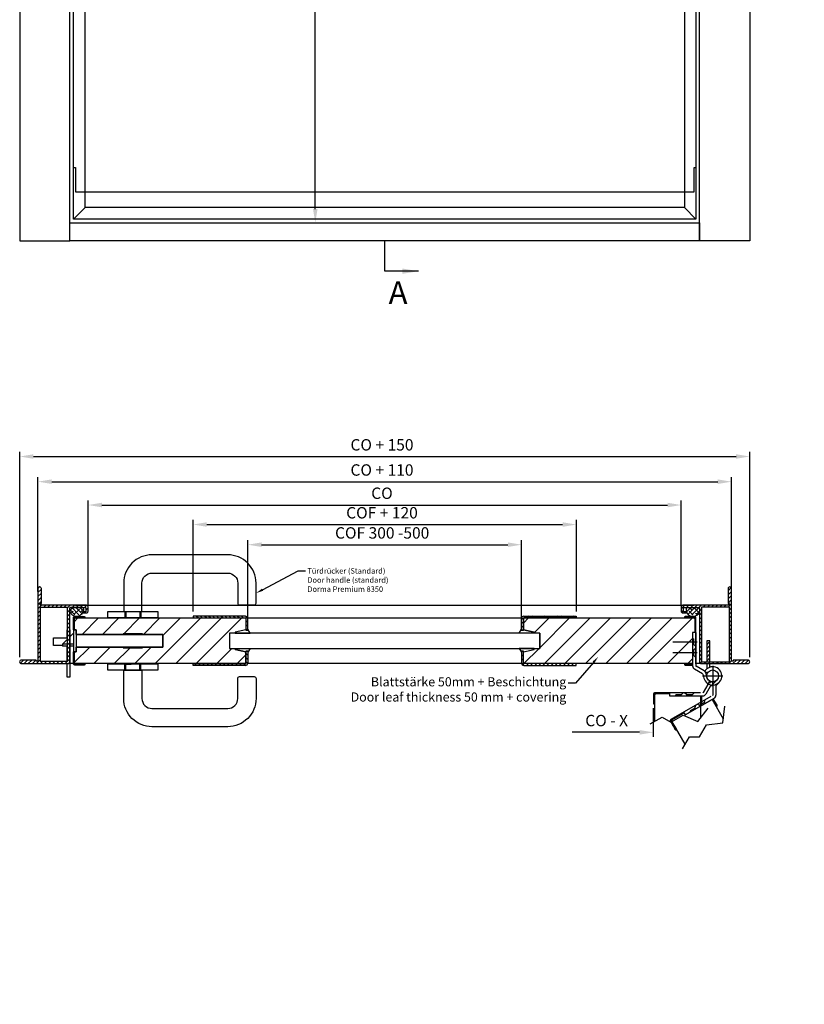
# Model space of a CAD drawing. Units: millimetres. Extents: x 3 to 3779, y -9 to 3089.
# Drawn here: x 62 to 922, y 36 to 1115 of the extents above; entities that cross this region are included whole.
import ezdxf
from ezdxf import colors
from ezdxf.entities.mleader import LeaderData, LeaderLine
from ezdxf.math import Vec2, Vec3

# ---------------------------------------------------------------- set-up
doc = ezdxf.new("R2010")
doc.units = ezdxf.units.MM
doc.linetypes.add('ACAD_ISO03W100', pattern=[30, 12, -18])
doc.linetypes.add('LM_Strichpunkt', pattern=[18, 12, -3, 0, -3])
for name, color, linetype in [('LM_AXIS', 11, 'LM_Strichpunkt'), ('LM_GASKET', 9, 'Continuous'), ('LM_INTERIOR_MID_DIM', 87, 'Continuous'), ('LM_INTERIOR_MID_FITTING', 113, 'Continuous'), ('LM_INTERIOR_MID_HATCHING', 8, 'Continuous'), ('LM_INTERIOR_MID_MAT_CONSTRUCTION_STEEL', 144, 'Continuous'), ('LM_INTERIOR_MID_MAT_GLAS_MIRROR', 122, 'Continuous'), ('LM_INTERIOR_MID_TEXT', 170, 'Continuous')]:
    doc.layers.add(name, color=color, linetype=linetype)
doc.styles.add('Lethe_Standard', font='isocp.shx')
doc.styles.get("Standard").update_dxf_attribs({"font": 'isocp.shx'})
doc.dimstyles.new('DIM_1_5_rund', dxfattribs={"dimscale": 5, "dimtxt": 2.5, "dimasz": 3, "dimexe": 1, "dimexo": 1, "dimgap": 1, "dimtad": 1, "dimdec": 1, "dimtxsty": 'Lethe_Standard', "dimcen": 0.5, "dimclrd": 87, "dimclre": 87, "dimclrt": 256, "dimadec": 1, "dimazin": 0, "dimtfac": 1, "dimtdec": 1, "dimtofl": 0, "dimtmove": 0, "dimatfit": 3, "dimfxl": 1, "dimlwd": -1, "dimlwe": -1, "dimarcsym": 0})
doc.dimstyles.get("Standard").update_dxf_attribs({"dimtxt": 0.18, "dimasz": 0.18, "dimexe": 0.18, "dimexo": 0.0625, "dimgap": 0.09, "dimtad": 0, "dimtih": 1, "dimtoh": 1, "dimdec": 4, "dimzin": 0, "dimdsep": 46, "dimtxsty": 'Lethe_Standard', "dimcen": 0.09, "dimadec": 0, "dimazin": 0, "dimtfac": 1, "dimtdec": 4, "dimtofl": 0, "dimtmove": 0, "dimatfit": 3, "dimfxl": 1, "dimtolj": 1, "dimtzin": 0, "dimarcsym": 0})
pattern_1 = [(45, (-12.841, -38.333), (-11.22532, 11.22532), [])]
pattern_2 = [(45, (-12.8414, -38.3326), (-2.245064, 2.245064), [])]
pattern_3 = [(135, (-12.8414, -38.3326), (-2.245064, -2.245064), [])]

# ---------------------------------------------------------------- blocks, each defined once
blk = doc.blocks.new('LM_DOOR_B_CLASS_HARDWARE_WINDOW_GASKET')
at = {"layer": 'LM_GASKET'}
for p, q in [((-2, 0.6), (-14, -2.1)), ((-2, 0), (-2, 0.6)), ((0, 0), (-2, 0)), ((0, 0), (0, 1.1)), ((2.6, -3), (0, 1.1)), ((-14, -2.1), (-14, -3)), ((-14, -3), (2.6, -3))]:
    blk.add_line(p, q, dxfattribs=at)
blk = doc.blocks.new('LM_DOOR_B_SILL_WINDOW_300_TOP_VIEW')
at = {"layer": 'LM_INTERIOR_MID_MAT_CONSTRUCTION_STEEL'}
for p, q in [((-152.6, 2), (-210, 2)), ((-210, 2), (-210, 0)), ((-210, 0), (-152.6, 0)), ((152.6, 2), (210, 2)), ((210, 0), (152.6, 0)), ((210, 2), (210, 0)), ((-152, -0.6), (-152, -13.5)), ((-150, -13.5), (-150, -0.6)), ((150, -13.5), (150, -0.6)), ((152, -0.6), (152, -13.5)), ((-152, -13.5), (-150, -13.5)), ((152, -13.5), (150, -13.5)), ((-152, -49.4), (-152, -36.5)), ((-152, -36.5), (-150, -36.5)), ((-150, -36.5), (-150, -49.4)), ((150, -36.5), (150, -49.4)), ((152, -36.5), (150, -36.5)), ((152, -49.4), (152, -36.5)), ((-210, -52), (-210, -50)), ((-210, -50), (-152.6, -50)), ((-152.6, -52), (-210, -52)), ((210, -50), (152.6, -50)), ((152.6, -52), (210, -52)), ((210, -52), (210, -50))]:
    blk.add_line(p, q, dxfattribs=at)
for centre, radius, start, end in [((-152.6, -0.6), 2.6, 0, 90), ((152.6, -0.6), 2.6, 90, 180), ((-152.6, -0.6), 0.6, 0, 90), ((152.6, -0.6), 0.6, 90, 180), ((-152.6, -49.4), 0.6, 270, 0), ((-152.6, -49.4), 2.6, 270, 0), ((152.6, -49.4), 2.6, 180, 270), ((152.6, -49.4), 0.6, 180, 270)]:
    blk.add_arc(centre, radius, start, end, dxfattribs=at)
at = {"layer": 'LM_INTERIOR_MID_MAT_GLAS_MIRROR'}
for p, q in [((170, -16.5), (-170, -16.5)), ((-170, -16.5), (-170, -33.5)), ((170, -16.5), (170, -33.5)), ((-170, -33.5), (170, -33.5))]:
    blk.add_line(p, q, dxfattribs=at)
at = {"layer": 'LM_GASKET'}
blk.add_blockref('LM_DOOR_B_CLASS_HARDWARE_WINDOW_GASKET', (-150, -13.5), dxfattribs=at)
at = {"layer": 'LM_GASKET', "xscale": -1}
blk.add_blockref('LM_DOOR_B_CLASS_HARDWARE_WINDOW_GASKET', (150, -13.5), dxfattribs=at)
at = {"layer": 'LM_GASKET', "xscale": -1, "rotation": 180}
blk.add_blockref('LM_DOOR_B_CLASS_HARDWARE_WINDOW_GASKET', (-150, -36.5), dxfattribs=at)
at = {"layer": 'LM_GASKET', "rotation": 180}
blk.add_blockref('LM_DOOR_B_CLASS_HARDWARE_WINDOW_GASKET', (150, -36.5), dxfattribs=at)
blk = doc.blocks.new('*U99')
at = {"layer": 'LM_GASKET'}
h = blk.add_hatch(dxfattribs=at)
h.set_pattern_fill('ANSI38', color=256, angle=90, style=0)
h.set_pattern_definition([(135, (459.2264, -101.3762), (-2.245064, -2.245064), []), (225, (459.2264, -101.3762), (-2.245064, -6.735192), [7.9375, -4.7625])])
edge = h.paths.add_edge_path()
edge.add_line((7.9, -9.6), (7.9, -3.8))
edge.add_arc((1.2, -6.7), 7.29, 23.4086, 96.915)
edge.add_arc((0.6, 0), 0.6, 116.4978, 180)
edge.add_line((0, 0), (0, -13.5))
edge.add_arc((0.4, -13.5), 0.44, 180, 257.0952)
edge.add_arc((1.2, -6.7), 7.29, 263.159, 336.5914)
blk.add_line((0, -13.5), (0, 0), dxfattribs=at)
for centre, radius, start, end in [((0.6, 0), 0.6, 116.4978, 180), ((2.4, -6.7), 7.52, 254.2758, 105.7983), ((0.4, -13.5), 0.44, 180, 257.0952)]:
    blk.add_arc(centre, radius, start, end, dxfattribs=at)
blk = doc.blocks.new('LM_DOOR_B_CLASS_SECTION_B-B')
at = {"layer": 'LM_INTERIOR_MID_HATCHING'}
h = blk.add_hatch(dxfattribs=at)
h.set_pattern_fill('ANSI31', color=256, style=0)
h.set_pattern_definition(pattern_2)
edge = h.paths.add_edge_path()
edge.add_arc((70.1, 60.9), 0.6, 0, 90, ccw=False)
edge.add_line((70.6, 60.9), (70.6, 56.8))
edge.add_line((70.6, 56.8), (67.1, 56.8))
edge.add_line((67.1, 56.8), (67.1, 55.5))
edge.add_line((67.1, 55.5), (71.3, 55.5))
edge.add_arc((71.3, 57.4), 1.85, 270, 360)
edge.add_line((73.1, 57.4), (73.1, 62.1))
edge.add_arc((71.3, 62.2), 1.85, 0, 90)
edge.add_line((71.3, 64), (21.2, 64))
edge.add_arc((21.2, 64.6), 0.6, 180, 270, ccw=False)
edge.add_line((20.6, 64.6), (20.6, 66))
edge.add_line((20.6, 66), (21.9, 66))
edge.add_line((21.9, 66), (21.9, 82.2))
edge.add_arc((20.1, 82.2), 1.85, 360, 450)
edge.add_line((20.1, 84), (20, 84))
edge.add_arc((20, 82.2), 1.85, 90, 180)
edge.add_line((18.1, 82.2), (18.1, 3.1))
edge.add_arc((17.6, 3.1), 0.6, -90, 0, ccw=False)
edge.add_line((17.6, 2.5), (16.1, 2.5))
edge.add_line((16.1, 2.5), (16.1, 3.8))
edge.add_line((16.1, 3.8), (0, 3.8))
edge.add_arc((0, 1.9), 1.85, 90, 180)
edge.add_line((-1.9, 1.9), (-1.9, 1.8))
edge.add_arc((0, 1.9), 1.85, 180, 270)
edge.add_line((0, 0), (51.3, 0))
edge.add_arc((51.3, 1.9), 1.85, 270, 360)
edge.add_line((53.1, 1.8), (53.1, 60.9))
edge.add_arc((53.8, 60.9), 0.6, 90, 180, ccw=False)
edge.add_line((53.8, 61.5), (70.1, 61.5))
h.paths.add_polyline_path([(50.6, 61.5), (20.6, 61.5), (20.6, 2.5), (50.6, 2.5)], flags=16)
h = blk.add_hatch(dxfattribs=at)
h.set_pattern_fill('ANSI31', color=256, style=0)
h.set_pattern_definition(pattern_2)
edge = h.paths.add_edge_path()
edge.add_arc((775.1, 64.6), 0.6, 270, 360, ccw=False)
edge.add_line((775.1, 64), (725, 64))
edge.add_arc((725, 62.2), 1.85, 90, 180)
edge.add_line((723.1, 62.1), (723.1, 57.4))
edge.add_arc((725, 57.4), 1.85, 180, 270)
edge.add_line((725, 55.5), (729.1, 55.5))
edge.add_line((729.1, 55.5), (729.1, 56.8))
edge.add_line((729.1, 56.8), (725.7, 56.8))
edge.add_line((725.7, 56.8), (725.7, 60.9))
edge.add_arc((726.3, 60.9), 0.6, 90, 180, ccw=False)
edge.add_line((726.3, 61.5), (742.6, 61.5))
edge.add_arc((742.6, 60.9), 0.6, 0, 90, ccw=False)
edge.add_line((743.2, 60.9), (743.2, 1.8))
edge.add_arc((745, 1.9), 1.85, 180, 270)
edge.add_line((745, 0), (796.3, 0))
edge.add_arc((796.3, 1.9), 1.85, 270, 360)
edge.add_line((798.2, 1.8), (798.2, 1.9))
edge.add_arc((796.3, 1.9), 1.85, 0, 90)
edge.add_line((796.3, 3.8), (780.2, 3.8))
edge.add_line((780.2, 3.8), (780.2, 2.5))
edge.add_line((780.2, 2.5), (778.8, 2.5))
edge.add_arc((778.8, 3.1), 0.6, 180, 270, ccw=False)
edge.add_line((778.2, 3.1), (778.2, 82.2))
edge.add_arc((776.3, 82.2), 1.85, 0, 90)
edge.add_line((776.3, 84), (776.3, 84))
edge.add_arc((776.3, 82.2), 1.85, 90, 180)
edge.add_line((774.4, 82.2), (774.4, 66))
edge.add_line((774.4, 66), (775.7, 66))
edge.add_line((775.7, 66), (775.7, 64.6))
h.paths.add_polyline_path([(745.2, 62), (745.2, 2), (776.2, 2), (776.2, 62)], flags=16)
h = blk.add_hatch(dxfattribs=at)
h.set_pattern_fill('ANSI31', color=256, angle=90, style=0)
h.set_pattern_definition(pattern_3)
h.paths.add_polyline_path([(68.9, 51.6), (58.5, 51.6, 0.414214), (57.1, 50.2), (57.1, 37), (57.9, 37), (57.9, 48.6), (57.9, 50.2, -0.414214), (58.5, 50.8), (62.1, 50.8), (62.1, 50), (68.9, 50, 1)])
h.paths.add_polyline_path([(68.9, 0), (62.1, 0), (62.1, -0.8), (58.5, -0.8, -0.414214), (57.9, -0.2), (57.9, 13), (57.1, 13), (57.1, -0.2, 0.414214), (58.5, -1.6), (68.9, -1.6, 1)])
h = blk.add_hatch(dxfattribs=at)
h.set_pattern_fill('ANSI31', color=256, scale=5, style=0)
h.set_pattern_definition(pattern_1)
edge = h.paths.add_edge_path()
edge.add_line((59.3, 50), (245.5, 50))
edge.add_arc((245.5, 49.4), 0.6, 0, 90, ccw=False)
edge.add_line((246.1, 49.4), (246.1, 37.1))
edge.add_line((246.1, 37.1), (234.1, 34.4))
edge.add_line((234.1, 34.4), (234.1, 33.5))
edge.add_line((234.1, 33.5), (228.1, 33.5))
edge.add_line((228.1, 33.5), (228.1, 16.5))
edge.add_line((228.1, 16.5), (234.1, 16.5))
edge.add_line((234.1, 16.5), (234.1, 15.6))
edge.add_line((234.1, 15.6), (246.1, 12.9))
edge.add_line((246.1, 12.9), (246.1, 0.6))
edge.add_arc((245.5, 0.6), 0.6, 270, 360, ccw=False)
edge.add_line((245.5, 0), (59.3, 0))
edge.add_arc((59.3, 1.4), 1.4, 180, 270, ccw=False)
edge.add_line((57.9, 1.4), (57.9, 13))
edge.add_line((57.9, 13), (60.1, 13))
edge.add_line((60.1, 13), (60.1, 18))
edge.add_line((60.1, 18), (111.6, 18))
edge.add_line((111.6, 18), (111.6, 17.3))
edge.add_line((111.6, 17.3), (132.6, 17.3))
edge.add_line((132.6, 17.3), (132.6, 18))
edge.add_line((132.6, 18), (155.1, 18))
edge.add_line((155.1, 18), (155.1, 32))
edge.add_line((155.1, 32), (132.6, 32))
edge.add_line((132.6, 32), (132.6, 32.8))
edge.add_line((132.6, 32.8), (111.6, 32.8))
edge.add_line((111.6, 32.8), (111.6, 32))
edge.add_line((111.6, 32), (60.1, 32))
edge.add_line((60.1, 32), (60.1, 37))
edge.add_line((60.1, 37), (57.9, 37))
edge.add_line((57.9, 37), (57.9, 48.6))
edge.add_arc((59.3, 48.6), 1.4, 90, 180, ccw=False)
h = blk.add_hatch(dxfattribs=at)
h.set_pattern_fill('ANSI31', color=256, angle=90, style=0)
h.set_pattern_definition(pattern_3)
h.paths.add_polyline_path([(245.5, 52), (188.1, 52), (188.1, 50), (245.5, 50, -0.414214), (246.1, 49.4), (246.1, 37.1), (246.1, 36.5), (248.1, 36.5), (248.1, 49.4, 0.414214)])
h.paths.add_polyline_path([(248.1, 0.6), (248.1, 13.5), (246.1, 13.5), (246.1, 0.6, -0.414214), (245.5, 0), (188.1, 0), (188.1, -2), (245.5, -2, 0.414214)])
h = blk.add_hatch(dxfattribs=at)
h.set_pattern_fill('ANSI31', color=256, angle=90, style=0)
h.set_pattern_definition(pattern_3)
h.paths.add_polyline_path([(608.1, 52), (550.7, 52, 0.414214), (548.1, 49.4), (548.1, 36.5), (550.1, 36.5), (550.1, 49.4, -0.414214), (550.7, 50), (608.1, 50)])
h.paths.add_polyline_path([(608.1, 0), (550.7, 0, -0.414214), (550.1, 0.6), (550.1, 12.9), (550.1, 13.5), (548.1, 13.5), (548.1, 0.6, 0.414214), (550.7, -2), (608.1, -2)])
h = blk.add_hatch(dxfattribs=at)
h.set_pattern_fill('ANSI31', color=256, scale=5, style=0)
h.set_pattern_definition(pattern_1)
edge = h.paths.add_edge_path()
edge.add_line((550.7, 50), (736.9, 50))
edge.add_arc((736.9, 48.6), 1.4, 0, 90, ccw=False)
edge.add_line((738.3, 48.6), (738.3, 34))
edge.add_line((738.3, 34), (735.6, 34))
edge.add_line((735.6, 34), (735.6, 0))
edge.add_line((735.6, 0), (550.7, 0))
edge.add_arc((550.7, 0.6), 0.6, 180, 270, ccw=False)
edge.add_line((550.1, 0.6), (550.1, 12.9))
edge.add_line((550.1, 12.9), (562.1, 15.6))
edge.add_line((562.1, 15.6), (562.1, 16.5))
edge.add_line((562.1, 16.5), (568.1, 16.5))
edge.add_line((568.1, 16.5), (568.1, 33.5))
edge.add_line((568.1, 33.5), (562.1, 33.5))
edge.add_line((562.1, 33.5), (562.1, 34.4))
edge.add_line((562.1, 34.4), (550.1, 37.1))
edge.add_line((550.1, 37.1), (550.1, 49.4))
edge.add_arc((550.7, 49.4), 0.6, 90, 180, ccw=False)
h = blk.add_hatch(dxfattribs=at)
h.set_pattern_fill('ANSI31', color=256, angle=90, style=0)
h.set_pattern_definition(pattern_3)
h.paths.add_polyline_path([(735.6, -0.8), (734.2, -0.8), (734.2, 0), (727.4, 0, 1), (727.4, -1.6), (735.6, -1.6)])
h.paths.add_polyline_path([(734.2, 50.8), (737.8, 50.8, -0.414214), (738.3, 50.2), (738.3, 34), (739.1, 34), (739.1, 50.2, 0.414214), (737.8, 51.6), (727.4, 51.6, 1), (727.4, 50), (734.2, 50)])
h = blk.add_hatch(dxfattribs=at)
h.set_pattern_fill('ANSI31', color=256, style=0)
h.set_pattern_definition(pattern_2)
h.paths.add_polyline_path([(754.6, 25), (751.1, 25), (751.1, 2), (754.6, 2)])
at = {"layer": 'LM_INTERIOR_MID_MAT_CONSTRUCTION_STEEL'}
h = blk.add_hatch(dxfattribs=at)
h.set_pattern_fill('ANSI31', color=256, angle=180, style=0)
h.set_pattern_definition([(225, (782.4833, -783.9907), (2.245064, -2.245064), [])])
h.paths.add_polyline_path([(745, -35.5), (745, -37), (744.2, -37), (744.2, -43.7, 1), (745.8, -43.7), (745.8, -35.5)])
h.paths.add_polyline_path([(693.4, -37), (693.4, -33.4, -0.414214), (694, -32.8), (710.1, -32.8), (710.1, -32), (694, -32, 0.414214), (692.6, -33.4), (692.6, -43.7, 1), (694.2, -43.7), (694.2, -37)])
h = blk.add_hatch(dxfattribs=at)
h.set_pattern_fill('ANSI31', color=256, angle=210, style=0)
h.set_pattern_definition([(255, (1164.402, -668.3478), (3.066814, -0.82175), [])])
h.paths.add_polyline_path([(757.7, -38.9), (758.4, -40.2), (757.7, -40.6), (761.1, -46.4, 1), (762.5, -45.6), (758.3, -38.5)])
h.paths.add_polyline_path([(713.7, -66), (711.9, -62.9, -0.414214), (712.1, -62.1), (726.2, -54), (725.8, -53.3), (711.7, -61.4, 0.414214), (711.2, -63.3), (716.4, -72.2, 1), (717.8, -71.4), (714.4, -65.6)])
at = {"layer": 'LM_AXIS', "ltscale": 10}
for p, q in [((714.1, 24), (740.6, 24)), ((714.1, 12), (740.6, 12)), ((757.6, -2.5), (757.6, -24.5)), ((746.6, -13.5), (768.6, -13.5))]:
    blk.add_line(p, q, dxfattribs=at)
at = {"layer": 'LM_INTERIOR_MID_MAT_CONSTRUCTION_STEEL'}
for p, q in [((50.6, 61.5), (20.6, 61.5)), ((20.6, 61.5), (20.6, 2.5)), ((50.6, 2.5), (50.6, 61.5)), ((59.3, 64), (736.9, 64)), ((776.2, 62), (745.2, 62)), ((745.2, 62), (745.2, 2)), ((776.2, 2), (776.2, 62)), ((59.3, 50), (245.5, 50)), ((248.1, 50), (548.2, 50)), ((550.7, 50), (736.9, 50)), ((737.8, 51.6), (727.4, 51.6)), ((734.2, 50.8), (727.4, 50.8)), ((727.4, 50.8), (737.8, 50.8)), ((727.4, 50), (734.2, 50)), ((734.2, 50), (734.2, 50.8)), ((738.3, 34), (738.3, 48.6)), ((738.3, 50.2), (738.3, 34)), ((739.1, -0.2), (739.1, 50.2)), ((57.1, 33.2), (53.1, 29.2)), ((57.1, 37), (60.1, 37)), ((57.1, 37), (57.1, 13)), ((60.1, 37), (60.1, 13)), ((111.6, 32), (111.6, 32.8)), ((111.6, 32.8), (132.6, 32.8)), ((132.6, 32.8), (132.6, 32)), ((735.6, 34), (735.6, -2.5)), ((739.1, 34), (735.6, 34)), ((739.1, 34), (739.1, -2.5)), ((35.1, 19.8), (35.1, 28.3)), ((35.1, 28.3), (50.6, 28.3)), ((50.6, 26.7), (45.1, 21.2)), ((60.1, 32), (155.1, 32)), ((155.1, 32), (155.1, 18)), ((751.1, 25), (751.1, 2)), ((754.6, 25), (751.1, 25)), ((754.6, 2), (754.6, 25)), ((45.1, 19.8), (35.1, 19.8)), ((45.1, 21.2), (45.1, 19.2)), ((50.6, 21.2), (45.1, 21.2)), ((50.6, 19.2), (45.1, 19.2)), ((57.1, 21.2), (53.1, 21.2)), ((57.1, 19.2), (53.1, 19.2)), ((60.1, 13), (57.1, 13)), ((155.1, 18), (60.1, 18)), ((111.6, 18), (111.6, 17.3)), ((111.6, 17.3), (132.6, 17.3)), ((132.6, 17.3), (132.6, 18)), ((20.6, 2.5), (50.6, 2.5)), ((57.1, 0), (51.3, 0)), ((245.5, 0), (57.9, 0)), ((548.2, 0), (248.1, 0)), ((735.6, 0), (550.7, 0)), ((734.2, 0), (727.4, 0)), ((734.2, -0.8), (734.2, 0)), ((745, 0), (739.1, 0)), ((745.2, 2), (776.2, 2)), ((751.1, 0), (751.1, -5.9)), ((754.6, -4), (754.6, 0)), ((735.6, -0.8), (727.4, -0.8)), ((727.4, -0.8), (734.2, -0.8)), ((727.4, -1.6), (735.6, -1.6)), ((746.6, -11.2), (737.6, -6)), ((748.4, -8.1), (739.4, -3)), ((749, -8.6), (752, -10.3)), ((751.3, -15.1), (750.3, -10.7)), ((746.9, -11.5), (747.9, -15.9)), ((752.7, -22.2), (754.4, -19.1)), ((759.2, -19.8), (754.8, -20.9)), ((757.7, -23.5), (757.7, -20)), ((762.1, -18.2), (758.9, -21.3)), ((761.3, -23.9), (764.6, -20.7)), ((744.4, -32), (694, -32)), ((710.1, -32), (710.1, -35.5)), ((752.3, -22.8), (747.1, -31.7)), ((755.3, -24.5), (750.1, -33.5)), ((755.6, -24.3), (760, -23.2)), ((757.6, -24.2), (757.6, -34.6)), ((761.1, -24.2), (761.1, -34.6)), ((692.6, -33.4), (692.6, -43.7)), ((693.4, -43.7), (693.4, -33.4)), ((694.2, -37), (693.4, -37)), ((693.4, -37), (693.4, -43.7)), ((694, -32.8), (710.1, -32.8)), ((694.2, -63.4), (694.2, -34.2)), ((694.2, -43.7), (694.2, -37)), ((710.1, -32.8), (695.6, -32.8)), ((710.1, -35.5), (746.7, -35.5)), ((755.4, -36.2), (711.7, -61.4)), ((727.5, -56.3), (759.1, -38)), ((744.2, -35.5), (744.2, -59.9)), ((745, -37), (744.2, -37)), ((744.2, -37), (744.2, -43.7)), ((745, -35.5), (745, -43.7)), ((745, -43.7), (745, -37)), ((745.8, -43.7), (745.8, -35.5)), ((757, -39.3), (769.2, -60.4)), ((757.7, -38.9), (761.8, -46)), ((758.4, -40.2), (757.7, -40.6)), ((757.7, -40.6), (761.1, -46.4)), ((762.5, -45.6), (758.3, -38.5)), ((761.8, -46), (758.4, -40.2)), ((712.1, -62.1), (726.2, -54)), ((726.2, -54), (713.5, -61.3)), ((725.8, -53.3), (727.5, -56.3)), ((711.2, -63.3), (716.4, -72.2)), ((717.1, -71.8), (711.9, -62.9)), ((727.6, -88.4), (713, -63.2)), ((714.4, -65.6), (713.7, -66)), ((713.7, -66), (717.1, -71.8)), ((717.8, -71.4), (714.4, -65.6))]:
    blk.add_line(p, q, dxfattribs=at)
at = {"layer": 'LM_INTERIOR_MID_MAT_CONSTRUCTION_STEEL', "ltscale": 5}
for p, q in [((735.6, 27), (736.9, 27)), ((736.9, 21), (736.9, 27)), ((735.6, 21), (736.9, 21)), ((735.6, 15), (736.9, 15)), ((736.9, 21), (739.1, 18.8)), ((736.9, 15), (739.1, 17.3)), ((736.9, 9), (736.9, 15)), ((735.6, 9), (736.9, 9)), ((736.9, 9), (739.1, 6.8)), ((723.1, -34.2), (725.4, -32)), ((729.1, -34.2), (726.9, -32)), ((735.1, -34.2), (737.4, -32)), ((723.1, -34.2), (717.1, -34.2)), ((717.1, -35.5), (717.1, -34.2)), ((723.1, -35.5), (723.1, -34.2)), ((735.1, -34.2), (729.1, -34.2)), ((729.1, -35.5), (729.1, -34.2)), ((735.1, -35.5), (735.1, -34.2)), ((748.5, -42.7), (743.3, -45.7)), ((748.5, -42.7), (749.4, -39.6)), ((749.2, -43.8), (748.5, -42.7)), ((738.1, -48.7), (733, -51.7)), ((733.6, -52.8), (733, -51.7)), ((738.1, -48.7), (739, -45.6)), ((738.8, -49.8), (738.1, -48.7)), ((743.3, -45.7), (740.3, -44.9)), ((744, -46.8), (743.3, -45.7))]:
    blk.add_line(p, q, dxfattribs=at)
at = {"layer": 'LM_INTERIOR_MID_MAT_CONSTRUCTION_STEEL'}
for points in [[(70.1, 61.5, -0.414214), (70.6, 60.9), (70.6, 56.8), (67.1, 56.8), (67.1, 55.5), (71.3, 55.5, 0.414214), (73.1, 57.4), (73.1, 62.1, 0.414214), (71.3, 64), (21.2, 64, -0.414214), (20.6, 64.6), (20.6, 66), (21.9, 66), (21.9, 82.2, 0.414214), (20.1, 84), (20, 84, 0.414214), (18.1, 82.2), (18.1, 3.1, -0.414214), (17.6, 2.5), (16.1, 2.5), (16.1, 3.8), (0, 3.8, 0.414214), (-1.9, 1.9), (-1.9, 1.8, 0.414214), (0, 0), (51.3, 0, 0.414214), (53.1, 1.8), (53.1, 60.9, -0.414214), (53.8, 61.5)], [(775.7, 64.6, -0.414214), (775.1, 64), (725, 64, 0.414214), (723.1, 62.1), (723.1, 57.4, 0.414214), (725, 55.5), (729.1, 55.5), (729.1, 56.8), (725.7, 56.8), (725.7, 60.9, -0.414214), (726.3, 61.5), (742.6, 61.5, -0.414214), (743.2, 60.9), (743.2, 1.8, 0.414214), (745, 0), (796.3, 0, 0.414214), (798.2, 1.8), (798.2, 1.9, 0.414214), (796.3, 3.8), (780.2, 3.8), (780.2, 2.5), (778.8, 2.5, -0.414214), (778.2, 3.1), (778.2, 82.2, 0.414214), (776.3, 84), (776.3, 84, 0.414214), (774.4, 82.2), (774.4, 66), (775.7, 66)], [(550.7, 50), (736.9, 50, -0.414214), (738.3, 48.6), (738.3, 34), (735.6, 34), (735.6, 0), (550.7, 0, -0.414214), (550.1, 0.6), (550.1, 12.9), (562.1, 15.6), (562.1, 16.5), (568.1, 16.5), (568.1, 33.5), (562.1, 33.5), (562.1, 34.4), (550.1, 37.1), (550.1, 49.4, -0.414214)]]:
    blk.add_lwpolyline(points, format="xyb", close=True, dxfattribs=at)
for points in [[(57.1, 37), (57.1, 50.2, -0.414214), (58.5, 51.6), (68.9, 51.6, -1), (68.9, 50), (62.1, 50), (62.1, 50.8), (68.9, 50.8), (58.5, 50.8, 0.414214), (57.9, 50.2), (57.9, 37)], [(59.3, 50), (245.5, 50, -0.414214), (246.1, 49.4), (246.1, 37.1), (234.1, 34.4), (234.1, 33.5), (228.1, 33.5), (228.1, 16.5), (234.1, 16.5), (234.1, 15.6), (246.1, 12.9), (246.1, 0.6, -0.414214), (245.5, 0), (59.3, 0, -0.414214), (57.9, 1.4), (57.9, 13), (60.1, 13), (60.1, 18), (111.6, 18), (111.6, 17.3), (132.6, 17.3), (132.6, 18), (155.1, 18), (155.1, 32), (132.6, 32), (132.6, 32.8), (111.6, 32.8), (111.6, 32), (60.1, 32), (60.1, 37), (57.9, 37), (57.9, 48.6, -0.414214), (59.3, 50, -0.065655)], [(59.3, 50, 0.414214), (57.9, 48.6), (57.9, 37)], [(57.9, 13), (57.9, -0.2, 0.414214), (58.5, -0.8), (68.9, -0.8), (62.1, -0.8), (62.1, 0), (68.9, 0, -1), (68.9, -1.6), (58.5, -1.6, -0.414214), (57.1, -0.2), (57.1, 13)], [(57.9, 13), (57.9, 1.4, 0.414214), (59.3, 0)], [(694.2, -63.4), (694.2, -34.2, -0.414214), (695.6, -32.8), (710.1, -32.8), (710.1, -35.5), (744.2, -35.5), (744.2, -59.9)], [(727.6, -88.4), (713, -63.2, -0.414214), (713.5, -61.3), (726.2, -54), (727.5, -56.3), (757, -39.3), (769.2, -60.4)]]:
    blk.add_lwpolyline(points, format="xyb", dxfattribs=at)
for points in [[(53.1, 37), (53.1, -15), (50.1, -15), (50.1, 0)], [(50.1, 28.3), (50.1, 37), (50.6, 37)], [(50.1, 2.5), (50.1, 19.2)]]:
    blk.add_lwpolyline(points, dxfattribs=at)
at = {"layer": 'LM_INTERIOR_MID_MAT_CONSTRUCTION_STEEL', "ltscale": 10}
for points in [[(689.2, -66.2), (702.3, -58.7), (711.8, -64.2), (725.1, -56.5), (741.5, -63.4), (752.5, -48.8)], [(724.7, -93.4), (732.3, -80.3), (743.3, -80.3), (751, -67), (768.6, -64.8), (770.9, -46.6)]]:
    blk.add_lwpolyline(points, dxfattribs=at)
at = {"layer": 'LM_INTERIOR_MID_MAT_CONSTRUCTION_STEEL'}
blk.add_circle((757.6, -13.5), 6.5, dxfattribs=at)
for centre, radius, start, end in [((727.4, 50.8), 0.8, 90, 270), ((736.9, 48.6), 1.4, 0, 90), ((737.8, 50.2), 1.4, 360, 90), ((737.8, 50.2), 0.6, 0, 90), ((727.4, -0.8), 0.8, 90, 270), ((739.6, -2.5), 4, 180, 240), ((737.8, -0.2), 1.4, 359.7137, 0), ((739.6, -2.5), 0.5, 180, 240), ((757.6, -13.5), 10, 193.8119, 150.3675), ((746.4, -11.6), 4, 49.7262, 60), ((746.4, -11.6), 4, 13.8119, 49.7262), ((746.4, -11.6), 0.5, 13.8119, 60), ((755.8, -24.8), 4, 103.8119, 139.7262), ((761.6, -24.2), 4, 133.8119, 169.7262), ((694, -33.4), 1.4, 90, 180), ((746.7, -31.5), 0.5, 270, 330), ((755.8, -24.8), 4, 139.7262, 150), ((755.8, -24.8), 0.5, 103.8119, 150), ((761.6, -24.2), 4, 169.7262, 180), ((761.6, -24.2), 0.5, 133.8119, 180), ((694, -33.4), 0.6, 90, 180), ((695.6, -34.2), 1.4, 90, 180), ((746.7, -31.5), 4, 270, 330), ((757.1, -34.6), 0.5, 300, 360), ((757.1, -34.6), 4, 300, 360), ((693.4, -43.7), 0.8, 180, 0), ((745, -43.7), 0.8, 180, 0), ((761.8, -46), 0.8, 210, 30), ((712.4, -62.6), 1.4, 120, 210), ((712.4, -62.6), 0.6, 120, 210), ((714.2, -62.5), 1.4, 120, 210), ((717.1, -71.8), 0.8, 210, 30)]:
    blk.add_arc(centre, radius, start, end, dxfattribs=at)
at = {"layer": 'LM_GASKET', "xscale": -1, "rotation": 90}
blk.add_blockref('*U99', (53.8, 61.5), dxfattribs=at)
at = {"layer": 'LM_GASKET', "rotation": 270}
blk.add_blockref('*U99', (742.6, 61.5), dxfattribs=at)
at = {"layer": 'LM_INTERIOR_MID_MAT_CONSTRUCTION_STEEL'}
blk.add_blockref('LM_DOOR_B_SILL_WINDOW_300_TOP_VIEW', (398.1, 50), dxfattribs=at)
blk = doc.blocks.new('LM_DOOR_B_CLASS_SECTION_A-A')
at = {"layer": 'LM_INTERIOR_MID_MAT_CONSTRUCTION_STEEL'}
for points in [[(34.8, 1573.5, 0), (47.1, 1573.5)], [(84.2, 1572.9, 0), (84.2, 1515.5), (84.2, 24.6), (66.6, 24.6), (66.6, 44.2, -1), (66.6, 44.6)]]:
    blk.add_lwpolyline(points, format="xyb", dxfattribs=at)
blk = doc.blocks.new('LM_DOOR_B_CLASS_HARDWARE_ATHMER_SCHALLEX')
at = {"layer": 'LM_INTERIOR_MID_MAT_CONSTRUCTION_STEEL', "ltscale": 10}
blk.add_lwpolyline([(-84.2, -23.6), (-84.2, 2.9), (-82.2, 2.9), (-82.2, -23.6), (-82.2, -53.6), (-764.2, -53.6), (-764.2, -23.6), (-764.2, 2.9), (-762.2, 2.9), (-762.2, -23.6)], close=True, dxfattribs=at)
blk = doc.blocks.new('*D178')
at = {"layer": 'Defpoints', "color": 0, "transparency": 16777216}
for p in [(786.8, 583.2), (136.8, 469.1), (786.8, 469.1)]:
    blk.add_point(p, dxfattribs=at)
at = {"layer": 'LM_INTERIOR_MID_DIM', "color": 87, "transparency": 16777216}
for p, q in [((136.8, 474.1), (136.8, 588.2)), ((151.8, 583.2), (771.8, 583.2)), ((786.8, 474.1), (786.8, 588.2))]:
    blk.add_line(p, q, dxfattribs=at)
for points in [[(151.8, 585.7), (151.8, 580.7), (136.8, 583.2)], [(771.8, 585.7), (771.8, 580.7), (786.8, 583.2)]]:
    blk.add_solid(points, dxfattribs=at)
at = {"layer": 'LM_INTERIOR_MID_DIM', "transparency": 16777216, "insert": (458.8, 594.5), "char_height": 12.5, "attachment_point": 5, "style": 'Lethe_Standard'}
blk.add_mtext('CO', dxfattribs=at)
blk = doc.blocks.new('*D179')
at = {"layer": 'Defpoints', "color": 0, "transparency": 16777216}
for p in [(611.8, 539.7), (311.8, 452.3), (611.8, 452.3)]:
    blk.add_point(p, dxfattribs=at)
at = {"layer": 'LM_INTERIOR_MID_DIM', "color": 87, "transparency": 16777216}
for p, q in [((311.8, 457.3), (311.8, 544.7)), ((611.8, 457.3), (611.8, 544.7)), ((326.8, 539.7), (596.8, 539.7))]:
    blk.add_line(p, q, dxfattribs=at)
for points in [[(326.8, 542.2), (326.8, 537.2), (311.8, 539.7)], [(596.8, 542.2), (596.8, 537.2), (611.8, 539.7)]]:
    blk.add_solid(points, dxfattribs=at)
at = {"layer": 'LM_INTERIOR_MID_DIM', "transparency": 16777216, "insert": (459, 551), "char_height": 12.5, "attachment_point": 5, "style": 'Lethe_Standard'}
blk.add_mtext('COF 300 -500', dxfattribs=at)
blk = doc.blocks.new('*D180')
at = {"layer": 'Defpoints', "color": 0, "transparency": 16777216}
for p in [(671.8, 561.8), (251.8, 461.3), (671.8, 461.3)]:
    blk.add_point(p, dxfattribs=at)
at = {"layer": 'LM_INTERIOR_MID_DIM', "color": 87, "transparency": 16777216}
for p, q in [((251.8, 466.3), (251.8, 566.8)), ((266.8, 561.8), (656.8, 561.8)), ((671.8, 466.3), (671.8, 566.8))]:
    blk.add_line(p, q, dxfattribs=at)
for points in [[(266.8, 564.3), (266.8, 559.3), (251.8, 561.8)], [(656.8, 564.3), (656.8, 559.3), (671.8, 561.8)]]:
    blk.add_solid(points, dxfattribs=at)
at = {"layer": 'LM_INTERIOR_MID_DIM', "transparency": 16777216, "insert": (458.8, 573.1), "char_height": 12.5, "attachment_point": 5, "style": 'Lethe_Standard'}
blk.add_mtext('COF + 120', dxfattribs=at)
blk = doc.blocks.new('*D181')
at = {"layer": 'Defpoints', "color": 0, "transparency": 16777216}
for p in [(841.8, 608.8), (81.8, 483.4), (841.8, 483.4)]:
    blk.add_point(p, dxfattribs=at)
at = {"layer": 'LM_INTERIOR_MID_DIM', "color": 87, "transparency": 16777216}
for p, q in [((81.8, 488.4), (81.8, 613.8)), ((96.8, 608.8), (826.8, 608.8)), ((841.8, 488.4), (841.8, 613.8))]:
    blk.add_line(p, q, dxfattribs=at)
for points in [[(96.8, 611.3), (96.8, 606.3), (81.8, 608.8)], [(826.8, 611.3), (826.8, 606.3), (841.8, 608.8)]]:
    blk.add_solid(points, dxfattribs=at)
at = {"layer": 'LM_INTERIOR_MID_DIM', "transparency": 16777216, "insert": (458.8, 620), "char_height": 12.5, "attachment_point": 5, "style": 'Lethe_Standard'}
blk.add_mtext('CO + 110', dxfattribs=at)
blk = doc.blocks.new('*D182')
at = {"layer": 'Defpoints', "color": 0, "transparency": 16777216}
for p in [(861.8, 636.4), (61.8, 411.2), (861.8, 411.2)]:
    blk.add_point(p, dxfattribs=at)
at = {"layer": 'LM_INTERIOR_MID_DIM', "color": 87, "transparency": 16777216}
for p, q in [((61.8, 416.2), (61.8, 641.4)), ((861.8, 416.2), (861.8, 641.4)), ((76.8, 636.4), (846.8, 636.4))]:
    blk.add_line(p, q, dxfattribs=at)
for points in [[(76.8, 638.9), (76.8, 633.9), (61.8, 636.4)], [(846.8, 638.9), (846.8, 633.9), (861.8, 636.4)]]:
    blk.add_solid(points, dxfattribs=at)
at = {"layer": 'LM_INTERIOR_MID_DIM', "transparency": 16777216, "insert": (458.8, 647.6), "char_height": 12.5, "attachment_point": 5, "style": 'Lethe_Standard'}
blk.add_mtext('CO + 150', dxfattribs=at)
blk = doc.blocks.new('LM_DOOR_B_CLASS_HARDWARE_DORMA_PREMIUM_8350_TOP_VIEW')
at = {"layer": 'LM_INTERIOR_MID_FITTING', "linetype": 'Continuous'}
for p, q in [((32.3, 86), (-7.7, 86)), ((32.3, -43), (-7.7, -43))]:
    blk.add_line(p, q, dxfattribs=at)
at = {"layer": 'LM_INTERIOR_MID_FITTING', "linetype": 'ACAD_ISO03W100'}
for p, q in [((-5.3, 86), (-5.3, 72)), ((-3.3, 86), (-3.3, 72)), ((27.8, 86), (27.8, 72)), ((29.8, 86), (29.8, 72)), ((-5.3, -43), (-5.3, -29)), ((-3.3, -43), (-3.3, -29)), ((27.8, -30), (-3.3, -30)), ((27.8, -43), (27.8, -29)), ((29.8, -43), (29.8, -29))]:
    blk.add_line(p, q, dxfattribs=at)
at = {"layer": 'LM_INTERIOR_MID_FITTING', "linetype": 'Continuous'}
for points in [[(-7.7, 86), (-7.7, 148, 0.414214), (-29.7, 170), (-195.7, 170, 0.414214), (-217.7, 148), (-217.7, 104, -0.414214), (-221.7, 100), (-253.7, 100, -0.414214), (-257.7, 104), (-257.7, 148, -0.414214), (-195.7, 210), (-29.7, 210, -0.414214), (32.3, 148), (32.3, 86)], [(-7.7, -43), (-7.7, -105, -0.414214), (-29.7, -127), (-195.7, -127, -0.414214), (-217.7, -105), (-217.7, -61, 0.414214), (-221.7, -57), (-253.7, -57, 0.414214), (-257.7, -61), (-257.7, -105, 0.414214), (-195.7, -167), (-29.7, -167, 0.414214), (32.3, -105), (32.3, -43)]]:
    blk.add_lwpolyline(points, format="xyb", dxfattribs=at)
for points in [[(-42.7, 72), (67.3, 72), (67.3, 86), (-42.7, 86)], [(-42.7, -43), (67.3, -43), (67.3, -29), (-42.7, -29)]]:
    blk.add_lwpolyline(points, close=True, dxfattribs=at)
blk = doc.blocks.new('*D190')
at = {"layer": 'Defpoints', "color": 0, "transparency": 16777216}
for p in [(320.8, 1892), (385.7, 1892), (116.8, 892.8)]:
    blk.add_point(p, dxfattribs=at)
at = {"layer": 'LM_INTERIOR_MID_DIM', "color": 87, "transparency": 16777216}
for p, q in [((325.8, 1892), (390.7, 1892)), ((385.7, 1877), (385.7, 1556.8)), ((385.7, 907.8), (385.7, 1273)), ((121.8, 892.8), (390.7, 892.8))]:
    blk.add_line(p, q, dxfattribs=at)
for points in [[(383.2, 1877), (388.2, 1877), (385.7, 1892)], [(383.2, 907.8), (388.2, 907.8), (385.7, 892.8)]]:
    blk.add_solid(points, dxfattribs=at)
at = {"layer": 'LM_INTERIOR_MID_DIM', "transparency": 16777216, "insert": (385.7, 1414.9), "char_height": 12.5, "attachment_point": 5, "rotation": 90, "style": 'Lethe_Standard'}
blk.add_mtext('DH\\PDrückerhöhe von Oberkante Schwelle\\P Handle height from top of sill', dxfattribs=at)

msp = doc.modelspace()

# ---------------------------------------------------------------- linework, layer by layer
at = {"layer": 'LM_INTERIOR_MID_DIM', "color": 87}
for p, q in [((756.16, 360.57), (756.16, 328.95)), ((741.16, 333.95), (667.37, 333.95))]:
    msp.add_line(p, q, dxfattribs=at)
msp.add_solid([(741.16, 336.45), (741.16, 331.45), (756.16, 333.95)], dxfattribs=at)
at = {"layer": 'LM_INTERIOR_MID_MAT_CONSTRUCTION_STEEL'}
for p, q in [((133.36, 909.39), (120.76, 896.79)), ((790.16, 909.39), (802.76, 896.79))]:
    msp.add_line(p, q, dxfattribs=at)
for points in [[(116.76, 3018.44), (61.76, 3018.44), (61.76, 872.79), (116.76, 872.79)], [(116.76, 872.79), (116.76, 892.79), (806.76, 892.79), (806.76, 872.79)]]:
    msp.add_lwpolyline(points, close=True, dxfattribs=at)
for points in [[(806.76, 2860.94), (806.76, 3018.44), (861.76, 3018.44), (861.76, 872.79), (806.76, 872.79), (806.76, 1145.94)], [(802.76, 1145.94), (802.76, 896.79), (120.76, 896.79), (120.76, 2960.44), (802.76, 2960.44), (802.76, 2860.94)], [(790.16, 1145.94), (790.16, 909.39), (133.36, 909.39), (133.36, 2947.84), (790.16, 2947.84), (790.16, 1145.94)]]:
    msp.add_lwpolyline(points, dxfattribs=at)

# ---------------------------------------------------------------- block references
for name, p in [('LM_DOOR_B_CLASS_SECTION_A-A', (1008.66, 872.95)), ('LM_DOOR_B_CLASS_SECTION_B-B', (63.61, 409.32))]:
    msp.add_blockref(name, p)
at = {"layer": 'LM_INTERIOR_MID_FITTING', "xscale": -0.5, "yscale": 0.5, "zscale": 0.5}
msp.add_blockref('LM_DOOR_B_CLASS_HARDWARE_DORMA_PREMIUM_8350_TOP_VIEW', (191.89, 423.58), dxfattribs=at)
at = {"layer": 'LM_INTERIOR_MID_MAT_CONSTRUCTION_STEEL'}
msp.add_blockref('LM_DOOR_B_CLASS_HARDWARE_ATHMER_SCHALLEX', (884.94, 950.43), dxfattribs=at)

# ---------------------------------------------------------------- texts
at = {"layer": 'LM_INTERIOR_MID_DIM', "insert": (705, 345.2), "char_height": 12.5, "attachment_point": 5}
msp.add_mtext('CO - X', dxfattribs=at)
at = {"layer": 'LM_INTERIOR_MID_TEXT', "insert": (466.05, 828.63), "char_height": 25, "attachment_point": 1}
msp.add_mtext_dynamic_manual_height_columns('A', width=45.8411, gutter_width=17.5, heights=[0], dxfattribs=at)

# ---------------------------------------------------------------- dimensions: what is measured, and where the dimension line sits
at = {"layer": 'LM_INTERIOR_MID_DIM'}
dim = msp.add_linear_dim(base=(385.7, 1891.99), p1=(116.76, 892.79), p2=(320.76, 1891.99), angle=90, text='DH\\PDrückerhöhe von Oberkante Schwelle\\P Handle height from top of sill', dimstyle='DIM_1_5_rund', override={"dimtad": 0}, dxfattribs=at)
dim.commit()
dim.dimension.update_dxf_attribs({"geometry": '*D190', "text_midpoint": (385.7, 1414.91), "dimtype": 160})
for base, p1, p2, text, picture, middle in [((861.76, 636.38), (61.76, 411.17), (861.76, 411.22), 'CO + 150', '*D182', (458.81, 636.38)), ((841.76, 608.77), (81.76, 483.36), (841.76, 483.36), 'CO + 110', '*D181', (458.81, 608.77)), ((786.76, 583.23), (136.76, 469.07), (786.76, 469.07), 'CO', '*D178', (458.81, 583.23)), ((671.76, 561.84), (251.76, 461.32), (671.76, 461.32), 'COF + 120', '*D180', (458.81, 561.84)), ((611.76, 539.75), (311.76, 452.27), (611.76, 452.27), 'COF <> -500', '*D179', (459.01, 539.75))]:
    dim = msp.add_linear_dim(base=base, p1=p1, p2=p2, text=text, dimstyle='DIM_1_5_rund', dxfattribs=at)
    dim.commit()
    dim.dimension.update_dxf_attribs({"geometry": picture, "text_midpoint": middle, "dimtype": 160})

# ---------------------------------------------------------------- leaders
at = {"layer": 'LM_INTERIOR_MID_TEXT'}
msp.add_leader([(498.92, 839.65), (461.76, 839.65), (461.76, 872.79)], dimstyle='Standard', override={"dimasz": 18, "dimgap": 0.625, "dimtad": 0}, dxfattribs=at)
ml = msp.add_multileader_mtext('Standard', dxfattribs=at)
ml.set_content('Türdrücker (Standard)\\PDoor handle (standard)\\PDorma Premium 8350', color=256)
ml.set_leader_properties()
ml.build(insert=Vec2(0, 0))
ml.multileader.update_dxf_attribs({"arrow_head_size": 8})
ctx = ml.context
ctx.base_point, ctx.char_height, ctx.arrow_head_size, ctx.plane_origin = Vec3(374.96, 510.96), 6, 8, Vec3(87.04, 530.82)
notes = []
notes.append((ctx, [(0, (1, 1, 0), (366.96, 510.96), (1, 0), 8, [(0, [(320.76, 486.57)], 0, [])])]))
ctx.mtext.insert, ctx.mtext.flow_direction = Vec3(376.96, 513.98), 5
ml = msp.add_multileader_mtext('Standard', dxfattribs=at)
ml.set_content('Blattstärke 50mm + Beschichtung\\P\\pxqr; Door leaf thickness 50 mm + covering', color=256)
ml.set_leader_properties()
ml.build(insert=Vec2(0, 0))
ml.multileader.update_dxf_attribs({"arrow_head_size": 8})
ctx = ml.context
ctx.base_point, ctx.char_height, ctx.arrow_head_size, ctx.plane_origin = Vec3(433.84, 387.69), 10, 8, Vec3(716.7, 418.39)
ctx.text_align_type = 2
notes.append((ctx, [(0, (1, 1, 0), (670.75, 387.69), (-1, 0), 8, [(0, [(695.77, 416.74)], 0, [])])]))
ctx.mtext.insert, ctx.mtext.alignment, ctx.mtext.flow_direction = Vec3(660.75, 394.36), 3, 5
for ctx, leaders in notes:
    for number, flags, end, landing, length, lines in leaders:
        leader = LeaderData()
        leader.index, (leader.has_last_leader_line, leader.has_dogleg_vector, leader.attachment_direction) = number, flags
        leader.last_leader_point, leader.dogleg_vector, leader.dogleg_length = Vec3(end), Vec3(landing), length
        for number, points, colour, breaks in lines:
            line = LeaderLine()
            line.index, line.vertices, line.color, line.breaks = number, Vec3.list(points), colors.encode_raw_color(colour), breaks
            leader.lines.append(line)
        ctx.leaders.append(leader)

doc.saveas('drawing.dxf')
